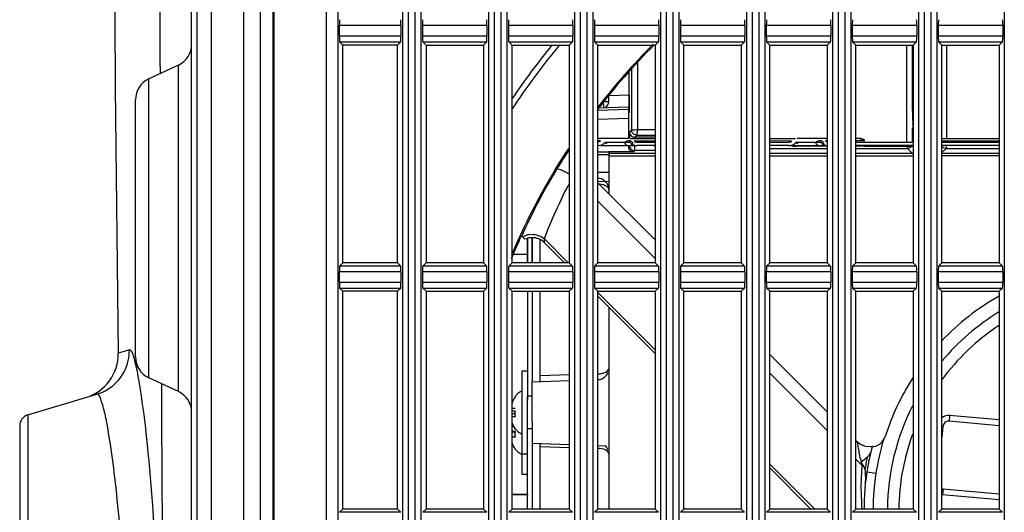
# Model space of a CAD drawing. Units: millimetres. Extents: x 284 to 3038, y 305 to 1884.
# Drawn here: x 295 to 381, y 1062 to 1105 of the extents above; entities that cross this region are included whole.
import ezdxf

# ---------------------------------------------------------------- set-up
doc = ezdxf.new("R2010")
doc.units = ezdxf.units.MM
doc.header["$LTSCALE"] = 165
doc.layers.add('00_COMPONENTS', color=7, linetype='Continuous')
doc.layers.add('0_COMPONENTS', color=7, linetype='Continuous')

msp = doc.modelspace()

# ---------------------------------------------------------------- linework, layer by layer
at = {"layer": '00_COMPONENTS', "color": 7, "linetype": 'Continuous'}
for p, q in [((316.351, 677.52), (316.351, 1186.52)), ((310.351, 702.508), (310.351, 1183.359)), ((310.847, 692.557), (310.847, 1178.99)), ((312.074, 680.293), (312.074, 1156.485)), ((314.902, 677.596), (314.902, 1156.485))]:
    msp.add_line(p, q, dxfattribs=at)
at = {"layer": '00_COMPONENTS', "linetype": 'Continuous'}
for p, q in [((317.435, 1155.593), (317.435, 708.447)), ((317.508, 1155.52), (317.508, 708.52)), ((322.13, 708.52), (322.13, 1155.52)), ((323.129, 708.47), (323.129, 1155.57)), ((328.748, 1155.545), (328.748, 708.495)), ((329.247, 1155.52), (329.247, 708.52)), ((329.855, 708.52), (329.855, 1155.52)), ((330.354, 1155.545), (330.354, 708.495)), ((336.248, 1155.545), (336.248, 708.495)), ((336.747, 1155.52), (336.747, 708.52)), ((337.355, 708.52), (337.355, 1155.52)), ((337.854, 1155.545), (337.854, 708.495)), ((343.748, 1155.545), (343.748, 708.495)), ((344.247, 1155.52), (344.247, 708.52)), ((344.855, 708.52), (344.855, 1155.52)), ((345.354, 1155.545), (345.354, 708.495)), ((351.248, 1155.545), (351.248, 708.495)), ((351.747, 1155.52), (351.747, 708.52)), ((352.355, 708.52), (352.355, 1155.52)), ((352.854, 1155.545), (352.854, 708.495)), ((358.748, 1155.545), (358.748, 708.495)), ((359.247, 1155.52), (359.247, 708.52)), ((359.855, 708.52), (359.855, 1155.52)), ((360.354, 1155.545), (360.354, 708.495)), ((366.248, 1155.545), (366.248, 708.495)), ((366.747, 1155.52), (366.747, 708.52)), ((367.355, 708.52), (367.355, 1155.52)), ((367.854, 1155.545), (367.854, 708.495)), ((373.748, 1155.545), (373.748, 708.495)), ((374.247, 1155.52), (374.247, 708.52)), ((374.855, 708.52), (374.855, 1155.52)), ((375.354, 1155.545), (375.354, 708.495)), ((381.248, 1155.545), (381.248, 708.495)), ((323.236, 1104.231), (323.236, 1103.309)), ((328.615, 1104.231), (323.236, 1104.231)), ((328.615, 1104.231), (328.615, 1103.309)), ((330.486, 1104.231), (330.486, 1103.309)), ((336.115, 1104.231), (330.486, 1104.231)), ((336.115, 1104.231), (336.115, 1103.309)), ((337.986, 1104.231), (337.986, 1103.309)), ((343.615, 1104.231), (337.986, 1104.231)), ((343.615, 1104.231), (343.615, 1103.309)), ((345.486, 1104.231), (345.486, 1103.309)), ((351.115, 1104.231), (345.486, 1104.231)), ((351.115, 1104.231), (351.115, 1103.309)), ((352.986, 1104.231), (352.986, 1103.309)), ((358.615, 1104.231), (352.986, 1104.231)), ((358.615, 1104.231), (358.615, 1103.309)), ((360.486, 1104.231), (360.486, 1103.309)), ((366.115, 1104.231), (360.486, 1104.231)), ((366.115, 1104.231), (366.115, 1103.309)), ((367.986, 1104.231), (367.986, 1103.309)), ((373.615, 1104.231), (367.986, 1104.231)), ((373.615, 1104.231), (373.615, 1103.309)), ((375.486, 1104.231), (375.486, 1103.309)), ((381.115, 1104.231), (375.486, 1104.231)), ((381.115, 1104.231), (381.115, 1103.309)), ((323.236, 1103.309), (328.615, 1103.309)), ((330.486, 1103.309), (336.115, 1103.309)), ((337.986, 1103.309), (343.615, 1103.309)), ((345.486, 1103.309), (351.115, 1103.309)), ((352.986, 1103.309), (358.615, 1103.309)), ((360.486, 1103.309), (366.115, 1103.309)), ((367.986, 1103.309), (373.615, 1103.309)), ((375.486, 1103.309), (381.115, 1103.309)), ((323.551, 1102.52), (323.261, 1102.81)), ((323.261, 1102.81), (328.591, 1102.81)), ((323.551, 1083.52), (323.551, 1102.52)), ((328.301, 1102.52), (323.551, 1102.52)), ((328.301, 1102.52), (328.591, 1102.81)), ((328.301, 1083.52), (328.301, 1102.52)), ((330.801, 1102.52), (330.511, 1102.81)), ((330.511, 1102.81), (336.091, 1102.81)), ((330.801, 1102.52), (330.801, 1083.52)), ((330.801, 1102.52), (335.801, 1102.52)), ((335.801, 1102.52), (336.091, 1102.81)), ((335.801, 1102.52), (335.801, 1083.52)), ((338.301, 1102.52), (338.011, 1102.81)), ((338.011, 1102.81), (343.591, 1102.81)), ((338.301, 1083.52), (338.301, 1102.52)), ((338.301, 1102.52), (343.301, 1102.52)), ((343.301, 1102.52), (343.591, 1102.81)), ((343.301, 1102.52), (343.301, 1083.52)), ((345.801, 1102.52), (345.511, 1102.81)), ((345.511, 1102.81), (351.091, 1102.81)), ((345.801, 1083.52), (345.801, 1102.52)), ((345.801, 1102.52), (350.801, 1102.52)), ((350.801, 1102.52), (351.091, 1102.81)), ((350.801, 1102.52), (350.801, 1083.52)), ((353.301, 1102.52), (353.011, 1102.81)), ((353.011, 1102.81), (358.591, 1102.81)), ((353.301, 1083.52), (353.301, 1102.52)), ((353.301, 1102.52), (358.301, 1102.52)), ((358.301, 1102.52), (358.591, 1102.81)), ((358.301, 1102.52), (358.301, 1083.52)), ((360.801, 1102.52), (360.511, 1102.81)), ((360.511, 1102.81), (366.091, 1102.81)), ((360.801, 1083.52), (360.801, 1102.52)), ((360.801, 1102.52), (365.801, 1102.52)), ((365.801, 1102.52), (366.091, 1102.81)), ((365.801, 1102.52), (365.801, 1083.52)), ((368.301, 1102.52), (368.011, 1102.81)), ((368.011, 1102.81), (373.591, 1102.81)), ((368.301, 1083.52), (368.301, 1102.52)), ((368.301, 1102.52), (373.301, 1102.52)), ((372.745, 1094.052), (372.745, 1102.52)), ((373.247, 1097.062), (373.247, 1102.52)), ((373.301, 1102.52), (373.591, 1102.81)), ((373.301, 1102.52), (373.301, 1083.52)), ((375.801, 1102.52), (375.511, 1102.81)), ((375.511, 1102.81), (381.091, 1102.81)), ((375.801, 1083.52), (375.801, 1102.52)), ((375.801, 1102.52), (380.801, 1102.52)), ((376.215, 1102.52), (376.215, 1094.327)), ((380.801, 1102.52), (381.091, 1102.81)), ((380.801, 1102.52), (380.801, 1083.52)), ((309.196, 1100.767), (306.606, 1099.559)), ((309.196, 1072.274), (309.196, 1100.767)), ((348.736, 1100.448), (348.736, 1095.103)), ((349.236, 1100.931), (349.236, 1095.153)), ((306.606, 1089.9), (306.606, 1099.559)), ((348.519, 1098.139), (348.519, 1100.201)), ((348.519, 1098.139), (346.751, 1098.078)), ((346.751, 1097.56), (346.751, 1098.078)), ((348.519, 1098.139), (348.519, 1096.599)), ((305.451, 1075.294), (305.451, 1097.746)), ((345.801, 1097.044), (348.461, 1097.137)), ((346.751, 1097.56), (346.268, 1097.56)), ((348.51, 1097.139), (348.51, 1097.139)), ((373.247, 1096.743), (373.247, 1097.062)), ((373.301, 1097.062), (373.247, 1097.062)), ((348.452, 1096.883), (345.801, 1096.791)), ((345.801, 1096.045), (348.452, 1096.137)), ((348.452, 1096.884), (348.452, 1096.137)), ((348.46, 1096.882), (348.452, 1096.883)), ((348.452, 1096.137), (348.452, 1094.352)), ((348.519, 1096.87), (348.506, 1096.873)), ((373.301, 1096.743), (373.247, 1096.743)), ((373.245, 1094.125), (373.245, 1095.246)), ((373.261, 1095.562), (373.301, 1095.562)), ((373.301, 1095.256), (373.261, 1095.246)), ((346.514, 1094.352), (345.801, 1094.351)), ((348.494, 1094.352), (346.514, 1094.352)), ((348.548, 1094.469), (348.547, 1094.349)), ((348.736, 1095.103), (348.554, 1094.921)), ((350.801, 1094.34), (348.651, 1094.336)), ((349.186, 1094.653), (349.004, 1094.471)), ((350.801, 1094.471), (349.004, 1094.471)), ((349.186, 1094.653), (350.801, 1094.653)), ((349.236, 1095.153), (350.801, 1095.153)), ((363.019, 1094.336), (360.801, 1094.341)), ((365.28, 1094.352), (363.176, 1094.352)), ((365.801, 1094.351), (365.28, 1094.352)), ((368.735, 1094.345), (368.301, 1094.346)), ((380.801, 1094.34), (375.801, 1094.33)), ((346.024, 1094.152), (345.801, 1094.152)), ((346.025, 1093.745), (349.228, 1093.752)), ((346.391, 1094.052), (348.494, 1094.052)), ((348.616, 1094.002), (348.494, 1094.002)), ((350.801, 1094.141), (348.962, 1094.138)), ((349.228, 1094.052), (348.984, 1094.051)), ((348.997, 1093.677), (348.997, 1093.303)), ((349.228, 1094.052), (350.801, 1094.052)), ((350.801, 1093.752), (349.228, 1093.752)), ((350.801, 1093.681), (350.688, 1093.681)), ((362.687, 1094.138), (360.801, 1094.142)), ((360.801, 1094.052), (362.442, 1094.052)), ((362.442, 1093.752), (360.801, 1093.752)), ((360.801, 1093.492), (365.801, 1093.492)), ((362.686, 1094.051), (362.442, 1094.052)), ((362.442, 1093.752), (365.645, 1093.745)), ((363.061, 1093.697), (362.737, 1093.697)), ((362.834, 1093.69), (363.061, 1093.69)), ((363.176, 1094.002), (363.054, 1094.002)), ((365.801, 1093.691), (363.061, 1093.697)), ((363.176, 1094.052), (365.279, 1094.052)), ((365.801, 1094.152), (365.646, 1094.152)), ((368.921, 1094.145), (368.301, 1094.147)), ((368.301, 1094.052), (373.301, 1094.052)), ((373.301, 1093.752), (368.301, 1093.752)), ((369.044, 1093.685), (368.301, 1093.686)), ((368.301, 1093.492), (372.795, 1093.492)), ((369.002, 1094.145), (368.909, 1094.145)), ((369.158, 1093.684), (369.044, 1093.685)), ((373.301, 1093.671), (369.044, 1093.671)), ((372.795, 1093.492), (372.777, 1093.67)), ((372.795, 1093.492), (373.225, 1093.062)), ((380.801, 1094.141), (375.801, 1094.131)), ((375.801, 1094.052), (380.801, 1094.052)), ((380.801, 1093.752), (375.801, 1093.752)), ((375.801, 1093.128), (376.165, 1093.492)), ((376.166, 1093.5), (376.165, 1093.492)), ((376.165, 1093.492), (380.801, 1093.492)), ((376.168, 1093.521), (376.166, 1093.5)), ((346.751, 1092.922), (345.801, 1092.922)), ((348.893, 1093.2), (346.751, 1093.2)), ((346.751, 1093.157), (346.751, 1089.55)), ((350.801, 1093.062), (346.751, 1093.062)), ((346.751, 1092.843), (350.801, 1092.843)), ((348.997, 1093.303), (348.893, 1093.2)), ((350.801, 1093.303), (348.997, 1093.303)), ((365.801, 1093.062), (360.801, 1093.062)), ((360.801, 1092.843), (365.801, 1092.843)), ((373.225, 1093.062), (368.301, 1093.062)), ((368.301, 1092.843), (373.301, 1092.843)), ((380.801, 1093.062), (375.801, 1093.062)), ((380.801, 1092.843), (375.801, 1092.843)), ((346.751, 1091.386), (345.786, 1091.386)), ((345.801, 1090.642), (346.751, 1090.609)), ((345.801, 1090.5), (350.801, 1085.5)), ((306.606, 1073.482), (306.606, 1089.9)), ((350.801, 1083.882), (345.801, 1088.882)), ((339.115, 1085.872), (339.427, 1085.56)), ((339.651, 1085.627), (339.651, 1083.52)), ((340.051, 1085.689), (340.051, 1083.52)), ((340.751, 1083.52), (340.751, 1085.544)), ((340.751, 1083.52), (340.751, 1085.543)), ((343.208, 1083.52), (341.128, 1085.6)), ((341.134, 1085.267), (342.881, 1083.52)), ((338.301, 1084.257), (339.651, 1084.257)), ((323.551, 1083.52), (323.261, 1083.23)), ((328.591, 1083.23), (323.261, 1083.23)), ((328.301, 1083.52), (323.551, 1083.52)), ((328.301, 1083.52), (328.591, 1083.23)), ((330.801, 1083.52), (330.511, 1083.23)), ((336.091, 1083.23), (330.511, 1083.23)), ((335.801, 1083.52), (330.801, 1083.52)), ((335.801, 1083.52), (336.091, 1083.23)), ((338.301, 1083.52), (338.011, 1083.23)), ((343.591, 1083.23), (338.011, 1083.23)), ((338.301, 1083.546), (339.651, 1083.546)), ((343.301, 1083.52), (338.301, 1083.52)), ((343.301, 1083.52), (343.591, 1083.23)), ((345.801, 1083.52), (345.511, 1083.23)), ((351.091, 1083.23), (345.511, 1083.23)), ((350.801, 1083.52), (345.801, 1083.52)), ((350.801, 1083.52), (351.091, 1083.23)), ((353.301, 1083.52), (353.011, 1083.23)), ((358.591, 1083.23), (353.011, 1083.23)), ((358.301, 1083.52), (353.301, 1083.52)), ((358.301, 1083.52), (358.591, 1083.23)), ((360.801, 1083.52), (360.511, 1083.23)), ((366.091, 1083.23), (360.511, 1083.23)), ((365.801, 1083.52), (360.801, 1083.52)), ((365.801, 1083.52), (366.091, 1083.23)), ((368.301, 1083.52), (368.011, 1083.23)), ((373.591, 1083.23), (368.011, 1083.23)), ((373.301, 1083.52), (368.301, 1083.52)), ((373.301, 1083.52), (373.591, 1083.23)), ((375.801, 1083.52), (375.511, 1083.23)), ((381.091, 1083.23), (375.511, 1083.23)), ((380.801, 1083.52), (375.801, 1083.52)), ((380.801, 1083.52), (381.091, 1083.23)), ((323.236, 1082.731), (323.236, 1081.809)), ((328.615, 1082.731), (323.236, 1082.731)), ((328.615, 1082.731), (328.615, 1081.809)), ((330.486, 1082.731), (330.486, 1081.809)), ((336.115, 1082.731), (330.486, 1082.731)), ((336.115, 1082.731), (336.115, 1081.809)), ((337.986, 1082.731), (337.986, 1081.809)), ((343.615, 1082.731), (337.986, 1082.731)), ((343.615, 1082.731), (343.615, 1081.809)), ((345.486, 1082.731), (345.486, 1081.809)), ((351.115, 1082.731), (345.486, 1082.731)), ((351.115, 1082.731), (351.115, 1081.809)), ((352.986, 1082.731), (352.986, 1081.809)), ((358.615, 1082.731), (352.986, 1082.731)), ((358.615, 1082.731), (358.615, 1081.809)), ((360.486, 1082.731), (360.486, 1081.809)), ((366.115, 1082.731), (360.486, 1082.731)), ((366.115, 1082.731), (366.115, 1081.809)), ((367.986, 1082.731), (367.986, 1081.809)), ((373.615, 1082.731), (367.986, 1082.731)), ((373.615, 1082.731), (373.615, 1081.809)), ((375.486, 1082.731), (375.486, 1081.809)), ((381.115, 1082.731), (375.486, 1082.731)), ((381.115, 1082.731), (381.115, 1081.809)), ((323.236, 1081.809), (328.615, 1081.809)), ((330.486, 1081.809), (336.115, 1081.809)), ((337.986, 1081.809), (343.615, 1081.809)), ((345.486, 1081.809), (351.115, 1081.809)), ((352.986, 1081.809), (358.615, 1081.809)), ((360.486, 1081.809), (366.115, 1081.809)), ((367.986, 1081.809), (373.615, 1081.809)), ((375.486, 1081.809), (381.115, 1081.809)), ((323.551, 1081.02), (323.261, 1081.31)), ((323.261, 1081.31), (328.591, 1081.31)), ((323.551, 1062.02), (323.551, 1081.02)), ((328.301, 1081.02), (323.551, 1081.02)), ((328.301, 1081.02), (328.591, 1081.31)), ((328.301, 1062.02), (328.301, 1081.02)), ((330.801, 1081.02), (330.511, 1081.31)), ((330.511, 1081.31), (336.091, 1081.31)), ((330.801, 1081.02), (330.801, 1062.02)), ((330.801, 1081.02), (335.801, 1081.02)), ((335.801, 1081.02), (336.091, 1081.31)), ((335.801, 1081.02), (335.801, 1062.02)), ((338.301, 1081.02), (338.011, 1081.31)), ((338.011, 1081.31), (343.591, 1081.31)), ((338.301, 1062.02), (338.301, 1081.02)), ((338.301, 1081.02), (343.301, 1081.02)), ((339.651, 1081.02), (339.651, 1074.063)), ((340.051, 1081.02), (340.051, 1073.113)), ((340.75, 1073.137), (340.75, 1081.02)), ((340.751, 1073.137), (340.751, 1081.02)), ((343.301, 1081.02), (343.591, 1081.31)), ((343.301, 1081.02), (343.301, 1062.02)), ((345.801, 1081.02), (345.511, 1081.31)), ((345.511, 1081.31), (351.091, 1081.31)), ((345.801, 1062.02), (345.801, 1081.02)), ((345.801, 1081.02), (350.801, 1081.02)), ((350.801, 1075.927), (345.801, 1080.927)), ((345.801, 1080.6), (350.801, 1075.6)), ((350.801, 1081.02), (351.091, 1081.31)), ((350.801, 1081.02), (350.801, 1062.02)), ((353.301, 1081.02), (353.011, 1081.31)), ((353.011, 1081.31), (358.591, 1081.31)), ((353.301, 1062.02), (353.301, 1081.02)), ((353.301, 1081.02), (358.301, 1081.02)), ((358.301, 1081.02), (358.591, 1081.31)), ((358.301, 1081.02), (358.301, 1062.02)), ((360.801, 1081.02), (360.511, 1081.31)), ((360.511, 1081.31), (366.091, 1081.31)), ((360.801, 1062.02), (360.801, 1081.02)), ((360.801, 1081.02), (365.801, 1081.02)), ((365.801, 1081.02), (366.091, 1081.31)), ((365.801, 1081.02), (365.801, 1062.02)), ((368.301, 1081.02), (368.011, 1081.31)), ((368.011, 1081.31), (373.591, 1081.31)), ((368.301, 1062.02), (368.301, 1081.02)), ((368.301, 1081.02), (373.301, 1081.02)), ((373.301, 1081.02), (373.591, 1081.31)), ((373.301, 1081.02), (373.301, 1062.02)), ((375.801, 1081.02), (375.511, 1081.31)), ((375.511, 1081.31), (381.091, 1081.31)), ((375.801, 1062.02), (375.801, 1081.02)), ((375.801, 1081.02), (380.801, 1081.02)), ((380.801, 1081.02), (381.091, 1081.31)), ((380.801, 1081.02), (380.801, 1062.02)), ((346.751, 1079.65), (346.751, 1062.02)), ((304.76, 1075.869), (303.952, 1075.626)), ((304.919, 1075.917), (304.76, 1075.869)), ((360.801, 1075.5), (365.801, 1070.5)), ((343.301, 1073.726), (340.751, 1073.637)), ((365.801, 1068.882), (360.801, 1073.882)), ((309.196, 1072.274), (306.606, 1073.482)), ((340.051, 1073.113), (343.301, 1073.226)), ((340.051, 1069.587), (340.051, 1073.113)), ((296.064, 1070.234), (302.072, 1072.032)), ((339.151, 1072.313), (339.151, 1065.036)), ((339.651, 1062.02), (339.651, 1071.863)), ((296.064, 1070.234), (296.064, 978.629)), ((338.558, 1070.237), (338.56, 1070.19)), ((340.051, 1069.587), (340.051, 1062.02)), ((376.47, 1070.173), (376.427, 1069.675)), ((380.801, 1069.293), (376.427, 1069.675)), ((380.801, 1069.795), (376.47, 1070.173)), ((295.351, 1069.276), (295.351, 978.629)), ((340.051, 1069.013), (339.651, 1069.013)), ((375.885, 1069.221), (375.801, 1069.228)), ((375.885, 1069.221), (375.801, 1068.257)), ((338.558, 1068.46), (338.56, 1068.413)), ((340.051, 1067.763), (343.301, 1067.65)), ((340.751, 1062.02), (340.75, 1067.735)), ((340.75, 1067.735), (343.301, 1067.646)), ((340.751, 1067.743), (340.751, 1067.759)), ((340.751, 1062.02), (340.751, 1067.743)), ((368.301, 1068), (368.416, 1067.884)), ((340.751, 1067.489), (343.301, 1067.4)), ((345.801, 1067.562), (346.424, 1067.541)), ((369.835, 1067.48), (369.79, 1067.478)), ((339.651, 1066.813), (339.151, 1066.813)), ((368.831, 1065.852), (368.301, 1066.382)), ((364.708, 1062.02), (360.801, 1065.927)), ((360.801, 1065.6), (364.381, 1062.02)), ((368.831, 1065.852), (368.921, 1065.835)), ((370.046, 1065.122), (369.257, 1065.244)), ((339.651, 1065.036), (339.151, 1065.036)), ((375.911, 1063.778), (375.867, 1063.28)), ((375.911, 1063.778), (380.801, 1063.35)), ((338.301, 1063.312), (339.651, 1063.312)), ((339.724, 1063.25), (338.301, 1063.25)), ((375.867, 1063.28), (380.801, 1062.848)), ((323.551, 1062.02), (323.261, 1061.73)), ((328.591, 1061.73), (323.261, 1061.73)), ((328.301, 1062.02), (323.551, 1062.02)), ((328.301, 1062.02), (328.591, 1061.73)), ((330.801, 1062.02), (330.511, 1061.73)), ((336.091, 1061.73), (330.511, 1061.73)), ((335.801, 1062.02), (330.801, 1062.02)), ((335.801, 1062.02), (336.091, 1061.73)), ((338.301, 1062.02), (338.011, 1061.73)), ((343.591, 1061.73), (338.011, 1061.73)), ((343.301, 1062.02), (338.301, 1062.02)), ((343.301, 1062.02), (343.591, 1061.73)), ((345.801, 1062.02), (345.511, 1061.73)), ((351.091, 1061.73), (345.511, 1061.73)), ((350.801, 1062.02), (345.801, 1062.02)), ((350.801, 1062.02), (351.091, 1061.73)), ((353.301, 1062.02), (353.011, 1061.73)), ((358.591, 1061.73), (353.011, 1061.73)), ((358.301, 1062.02), (353.301, 1062.02)), ((358.301, 1062.02), (358.591, 1061.73)), ((360.801, 1062.02), (360.511, 1061.73)), ((366.091, 1061.73), (360.511, 1061.73)), ((365.801, 1062.02), (360.801, 1062.02)), ((365.801, 1062.02), (366.091, 1061.73)), ((368.301, 1062.02), (368.011, 1061.73)), ((373.591, 1061.73), (368.011, 1061.73)), ((373.301, 1062.02), (368.301, 1062.02)), ((373.301, 1062.02), (373.591, 1061.73)), ((375.801, 1062.02), (375.511, 1061.73)), ((381.091, 1061.73), (375.511, 1061.73)), ((380.801, 1062.02), (375.801, 1062.02)), ((380.801, 1062.02), (381.091, 1061.73))]:
    msp.add_line(p, q, dxfattribs=at)
for points in [[(303.476, 1141.21), (303.685, 1098.793), (303.952, 1075.626)], [(368.735, 1094.345), (368.756, 1094.344), (368.778, 1094.342), (368.799, 1094.339)], [(346.391, 1094.002), (346.423, 1094.028), (346.466, 1094.046), (346.514, 1094.052)], [(338.556, 1070.316), (338.556, 1070.289), (338.557, 1070.263), (338.558, 1070.237)], [(338.556, 1068.539), (338.556, 1068.512), (338.557, 1068.486), (338.558, 1068.46)], [(369.788, 1067.477), (369.641, 1067.454), (369.124, 1067.487), (368.65, 1067.693), (368.416, 1067.884)]]:
    msp.add_lwpolyline(points, dxfattribs=at)
for centre, radius, start, end in [((19003.596, 1166.323), 18696.119, 180.0805496, 180.2031917), ((308.351, 1102.579), 2, 295, 0), ((391.451, 1061.82), 64.2, 140.63995, 145.93739), ((391.451, 1061.82), 63.7, 140.27683, 146.60525), ((391.451, 1061.82), 57.6, 135.01754, 142.60029), ((391.451, 1061.82), 57.7, 135.0413, 142.40577), ((307.451, 1097.746), 2, 115, 180), ((333.558, 1097.11), 12.718, 0.96695, 2.02731), ((346.251, 1097.56), 0.5, 294.13404, 0.00001), ((391.451, 1061.82), 57.7, 146.71391, 157.1951), ((348.908, 1093.653), 0.457, 202.81721, 207.80276), ((348.992, 1093.749), 0.444, 209.8985, 218.75239), ((348.997, 1093.753), 0.45, 218.74254, 226.27769), ((434.948, 1087.671), 59.07, 174.1709, 174.31688), ((381.539, 1067.934), 45.948, 146.31772, 148.89101), ((348.996, 1093.752), 0.449, 226.27224, 233.24168), ((348.993, 1093.747), 0.443, 233.23785, 240.10754), ((348.997, 1093.757), 0.454, 240.17918, 252.57391), ((348.899, 1093.64), 0.44, 264.48213, 269.22795), ((348.999, 1093.763), 0.46, 252.52732, 260.55025), ((348.997, 1093.746), 0.444, 260.52005, 269.94404), ((387.92, 1066.823), 50.478, 152.1439, 152.34783), ((345.751, 1089.887), 1, 359.99997, 88), ((391.451, 1061.82), 57.6, 155.32468, 157.51366), ((340.074, 1084.206), 1.5, 45.02369, 52.73557), ((391.451, 1061.82), 21.6, 119.59064, 136.47809), ((391.451, 1061.82), 20.408, 121.52665, 140.08729), ((391.451, 1061.82), 19.408, 123.33672, 143.89499), ((299.953, 1075.573), 4, 286.66776, 0.75836), ((300.902, 1075.862), 4.017, 347.36357, 0.77883), ((300.925, 1075.857), 3.993, 286.68368, 347.36124), ((307.451, 1075.294), 2, 180, 245), ((345.751, 1074.313), 1, 272, 338.78247), ((19340.027, 1168.514), 19032.556, 180.2876403, 180.4050859), ((391.451, 1061.82), 21.6, 147.39515, 162.21923), ((308.351, 1070.461), 2, 0, 65), ((338.814, 980.484), 90.082, 90.1526, 90.32684), ((391.451, 1061.82), 20.408, 153.16642, 179.43028), ((296.351, 1069.276), 1, 106.66776, 180), ((338.726, 1000.932), 69.133, 90.1262, 90.35324), ((376.383, 1069.177), 1, 84.99979, 126.03062), ((376.383, 1069.177), 0.5, 84.99979, 174.99985), ((338.814, 978.707), 90.082, 90.1526, 90.32684), ((339.593, 1068.596), 1.036, 173.5224, 175.69425), ((340.271, 1068.519), 1.718, 172.26039, 173.52788), ((343.321, 1068.105), 4.796, 171.80463, 172.26015), ((339.745, 1069.869), 1.434, 227.41632, 234.41981), ((339.744, 1069.868), 1.433, 234.45483, 240.05464), ((339.776, 1069.925), 1.498, 240.07335, 245.34847), ((338.726, 999.155), 69.133, 90.1262, 90.35324), ((391.43, 1061.827), 21.636, 163.26356, 171.23913), ((369.422, 1068.896), 1.538, 326.94193, 341.82336), ((391.451, 1061.82), 19.408, 159.73372, 179.40908), ((339.745, 1068.092), 1.434, 227.41632, 234.41981), ((345.752, 1065.341), 1.973, 85.09802, 89.00423), ((345.751, 1066.813), 1, 21.21751, 47.28456), ((391.451, 1061.82), 22.458, 165.99069, 176.43088), ((384.572, 1070.239), 16.341, 194.56585, 195.57493), ((391.451, 1061.82), 22.658, 167.95194, 170.86501), ((391.452, 1061.82), 21.658, 171.23068, 179.47002), ((375.955, 1064.276), 0.5, 251.78517, 264.99994), ((375.955, 1064.276), 1, 260.96564, 264.99994)]:
    msp.add_arc(centre, radius, start, end, dxfattribs=at)
for centre, major_axis, ratio, start_param, end_param in [((323.263, 1104.231), (0, 0.5), 0.052408, 0.05236, 1.570796), ((328.589, 1104.231), (0, 0.5), 0.052408, 4.712389, 6.230825), ((330.513, 1104.231), (0, 0.5), 0.052408, 0.05236, 1.570796), ((336.089, 1104.231), (0, 0.5), 0.052408, 4.712389, 6.230825), ((338.013, 1104.231), (0, 0.5), 0.052408, 0.05236, 1.570796), ((343.589, 1104.231), (0, 0.5), 0.052408, 4.712389, 6.230825), ((345.513, 1104.231), (0, 0.5), 0.052408, 0.05236, 1.570796), ((351.089, 1104.231), (0, 0.5), 0.052408, 4.712389, 6.230825), ((353.013, 1104.231), (0, 0.5), 0.052408, 0.05236, 1.570796), ((358.589, 1104.231), (0, 0.5), 0.052408, 4.712389, 6.230825), ((360.513, 1104.231), (0, 0.5), 0.052408, 0.05236, 1.570796), ((366.089, 1104.231), (0, 0.5), 0.052408, 4.712389, 6.230825), ((368.013, 1104.231), (0, 0.5), 0.052408, 0.05236, 1.570796), ((373.589, 1104.231), (0, 0.5), 0.052408, 4.712389, 6.230825), ((375.513, 1104.231), (0, 0.5), 0.052408, 0.05236, 1.570796), ((381.089, 1104.231), (0, 0.5), 0.052408, 4.712389, 6.230825), ((323.263, 1103.309), (0, 0.5), 0.052408, 1.570796, 3.089233), ((328.589, 1103.309), (0, 0.5), 0.052408, 3.193953, 4.712389), ((330.513, 1103.309), (0, 0.5), 0.052408, 1.570796, 3.089233), ((336.089, 1103.309), (0, 0.5), 0.052408, 3.193953, 4.712389), ((338.013, 1103.309), (0, 0.5), 0.052408, 1.570796, 3.089233), ((343.589, 1103.309), (0, 0.5), 0.052408, 3.193953, 4.712389), ((345.513, 1103.309), (0, 0.5), 0.052408, 1.570796, 3.089233), ((351.089, 1103.309), (0, 0.5), 0.052408, 3.193953, 4.712389), ((353.013, 1103.309), (0, 0.5), 0.052408, 1.570796, 3.089233), ((358.589, 1103.309), (0, 0.5), 0.052408, 3.193953, 4.712389), ((360.513, 1103.309), (0, 0.5), 0.052408, 1.570796, 3.089233), ((366.089, 1103.309), (0, 0.5), 0.052408, 3.193953, 4.712389), ((368.013, 1103.309), (0, 0.5), 0.052408, 1.570796, 3.089233), ((373.589, 1103.309), (0, 0.5), 0.052408, 3.193953, 4.712389), ((375.513, 1103.309), (0, 0.5), 0.052408, 1.570796, 3.089233), ((381.089, 1103.309), (0, 0.5), 0.052408, 3.193953, 4.712389), ((345.779, 1094.252), (0.707, 0), 0.707105, 4.712389, 5.759587), ((346.514, 1093.952), (0.0354, 0), 0.707105, 1.570796326220414, 7.8539816334), ((348.494, 1093.952), (-0.331, 0.014), 0.707105, 0.523599, 6.806784), ((348.494, 1093.952), (0.141, 0), 0.707105, 0.523599, 1.570796), ((349.228, 1094.252), (0.707, 0), 0.707105, 3.665191, 4.712389), ((349.228, 1094.252), (0.283, 0), 0.707105, 3.665191, 4.712389), ((362.442, 1094.252), (0.283, 0), 0.707105, 4.712389, 5.759587), ((362.442, 1094.252), (0.707, 0), 0.707105, 4.712389, 5.759587), ((363.176, 1093.952), (0.141, 0), 0.707105, 1.570796, 2.617994), ((363.176, 1093.952), (0.0354, 0), 0.707105, 1.570796326920413, 7.853981634099999), ((365.156, 1093.952), (-0.331, 0.014), 0.707105, 0.523599, 6.806784), ((365.156, 1093.952), (0.141, 0), 0.707105, 0.523599, 1.570796), ((365.891, 1094.252), (0.707, 0), 0.707105, 3.665191, 4.58372), ((365.891, 1094.252), (0.283, 0), 0.707105, 3.665191, 4.386969), ((373.225, 1093.512), (0.318, -0.318), 0.999924, 5.497825, 5.672059), ((323.263, 1082.731), (0, 0.5), 0.052408, 0.05236, 1.570796), ((328.589, 1082.731), (0, 0.5), 0.052408, 4.712389, 6.230825), ((330.513, 1082.731), (0, 0.5), 0.052408, 0.05236, 1.570796), ((336.089, 1082.731), (0, 0.5), 0.052408, 4.712389, 6.230825), ((338.013, 1082.731), (0, 0.5), 0.052408, 0.05236, 1.570796), ((343.589, 1082.731), (0, 0.5), 0.052408, 4.712389, 6.230825), ((345.513, 1082.731), (0, 0.5), 0.052408, 0.05236, 1.570796), ((351.089, 1082.731), (0, 0.5), 0.052408, 4.712389, 6.230825), ((353.013, 1082.731), (0, 0.5), 0.052408, 0.05236, 1.570796), ((358.589, 1082.731), (0, 0.5), 0.052408, 4.712389, 6.230825), ((360.513, 1082.731), (0, 0.5), 0.052408, 0.05236, 1.570796), ((366.089, 1082.731), (0, 0.5), 0.052408, 4.712389, 6.230825), ((368.013, 1082.731), (0, 0.5), 0.052408, 0.05236, 1.570796), ((373.589, 1082.731), (0, 0.5), 0.052408, 4.712389, 6.230825), ((375.513, 1082.731), (0, 0.5), 0.052408, 0.05236, 1.570796), ((381.089, 1082.731), (0, 0.5), 0.052408, 4.712389, 6.230825), ((323.263, 1081.809), (0, 0.5), 0.052408, 1.570796, 3.089233), ((328.589, 1081.809), (0, 0.5), 0.052408, 3.193953, 4.712389), ((330.513, 1081.809), (0, 0.5), 0.052408, 1.570796, 3.089233), ((336.089, 1081.809), (0, 0.5), 0.052408, 3.193953, 4.712389), ((338.013, 1081.809), (0, 0.5), 0.052408, 1.570796, 3.089233), ((343.589, 1081.809), (0, 0.5), 0.052408, 3.193953, 4.712389), ((345.513, 1081.809), (0, 0.5), 0.052408, 1.570796, 3.089233), ((351.089, 1081.809), (0, 0.5), 0.052408, 3.193953, 4.712389), ((353.013, 1081.809), (0, 0.5), 0.052408, 1.570796, 3.089233), ((358.589, 1081.809), (0, 0.5), 0.052408, 3.193953, 4.712389), ((360.513, 1081.809), (0, 0.5), 0.052408, 1.570796, 3.089233), ((366.089, 1081.809), (0, 0.5), 0.052408, 3.193953, 4.712389), ((368.013, 1081.809), (0, 0.5), 0.052408, 1.570796, 3.089233), ((373.589, 1081.809), (0, 0.5), 0.052408, 3.193953, 4.712389), ((375.513, 1081.809), (0, 0.5), 0.052408, 1.570796, 3.089233), ((381.089, 1081.809), (0, 0.5), 0.052408, 3.193953, 4.712389)]:
    msp.add_ellipse(centre, major_axis=major_axis, ratio=ratio, start_param=start_param, end_param=end_param, dxfattribs=at)
at = {"layer": '00_COMPONENTS', "color": 7, "linetype": 'Continuous'}
for centre, major_axis, ratio, start_param, end_param in [((348.51, 1098.139), (0, 1.001), 0.008722, 3.141897, 4.712694), ((348.461, 1096.136), (0, 1.001), 0.008724, 0.000305, 0.715984), ((373.261, 1097.062), (0, 1.5), 0.008727, 1.570796, 3.141592), ((348.461, 1096.136), (-0.00038, 0.00304), 0.008724, 1.064522, 7.347707), ((345.751, 1093.157), (1, 0), 0.008727, 0, 1.53589)]:
    msp.add_ellipse(centre, major_axis=major_axis, ratio=ratio, start_param=start_param, end_param=end_param, dxfattribs=at)
at = {"layer": '00_COMPONENTS', "color": 6, "linetype": 'Continuous'}
msp.add_ellipse((373.261, 1096.746), major_axis=(0, 1.5), ratio=0.008727, start_param=2.358213, end_param=3.14362, dxfattribs=at)
at = {"layer": '00_COMPONENTS', "linetype": 'Continuous'}
for points, knots in [([(346.275, 1097.325), (346.276, 1097.26), (346.251, 1097.203), (346.292, 1097.061), (346.268, 1097.06)], [0, 0, 0, 0, 0.729511, 1, 1, 1, 1]), ([(348.554, 1094.921), (348.547, 1094.913), (348.56, 1094.865), (348.537, 1094.725), (348.548, 1094.579), (348.548, 1094.469)], [0, 0, 0, 0, 0.071581, 0.272287, 1, 1, 1, 1]), ([(348.736, 1095.103), (348.749, 1095.104), (348.916, 1095.12), (349.083, 1095.134), (349.236, 1095.153)], [0, 0, 0, 0, 0.078651, 1, 1, 1, 1]), ([(349.004, 1094.471), (348.992, 1094.465), (349.014, 1094.396), (348.999, 1094.355), (348.999, 1094.317)], [0, 0, 0, 0, 0.265905, 1, 1, 1, 1]), ([(349.236, 1095.153), (349.228, 1095.09), (349.214, 1094.923), (349.197, 1094.756), (349.186, 1094.653)], [0, 0, 0, 0, 0.380624, 1, 1, 1, 1]), ([(368.799, 1094.339), (368.818, 1094.336), (368.857, 1094.329), (368.895, 1094.318), (368.914, 1094.31)], [0, 0, 0, 0, 0.49371, 1, 1, 1, 1]), ([(345.874, 1094.064), (345.862, 1094.064), (345.837, 1094.068), (345.815, 1094.08), (345.804, 1094.087)], [0, 0, 0, 0, 0.474488, 1, 1, 1, 1]), ([(368.773, 1094.321), (368.762, 1094.321), (368.737, 1094.314), (368.717, 1094.297), (368.707, 1094.286)], [0, 0, 0, 0, 0.435764, 1, 1, 1, 1]), ([(368.863, 1094.258), (368.851, 1094.275), (368.827, 1094.304), (368.79, 1094.321), (368.773, 1094.321)], [0, 0, 0, 0, 0.546903, 1, 1, 1, 1]), ([(368.921, 1094.145), (368.913, 1094.165), (368.896, 1094.204), (368.875, 1094.241), (368.863, 1094.258)], [0, 0, 0, 0, 0.500337, 1, 1, 1, 1]), ([(368.914, 1094.31), (368.933, 1094.303), (368.969, 1094.284), (368.998, 1094.254), (369.008, 1094.237)], [0, 0, 0, 0, 0.511013, 1, 1, 1, 1]), ([(369.08, 1094.145), (369.074, 1094.145), (369.048, 1094.145), (369.022, 1094.145), (369.002, 1094.145)], [0, 0, 0, 0, 0.230447, 1, 1, 1, 1]), ([(369.008, 1094.237), (369.015, 1094.225), (369.026, 1094.196), (369.027, 1094.165), (369.026, 1094.149)], [0, 0, 0, 0, 0.464283, 1, 1, 1, 1]), ([(369.255, 1093.684), (369.247, 1093.687), (369.213, 1093.68), (369.182, 1093.684), (369.158, 1093.684)], [0, 0, 0, 0, 0.254353, 1, 1, 1, 1]), ([(373.295, 1093.685), (373.293, 1093.685), (373.29, 1093.685), (373.286, 1093.685), (373.285, 1093.685)], [0, 0, 0, 0, 0.737711, 1, 1, 1, 1]), ([(342.199, 1091.674), (341.887, 1091.156), (340.784, 1089.261), (339.793, 1087.299), (339.144, 1085.849)], [0, 0, 0, 0, 0.275533, 1, 1, 1, 1]), ([(343.3, 1091.245), (343.165, 1091.32), (342.918, 1091.453), (342.573, 1091.608), (342.364, 1091.682), (342.219, 1091.701), (342.199, 1091.674)], [0, 0, 0, 0, 0.386614, 0.709639, 0.916063, 1, 1, 1, 1]), ([(341.128, 1085.6), (341.391, 1086.329), (342.047, 1087.898), (342.779, 1089.432), (343.208, 1090.25)], [0, 0, 0, 0, 0.456167, 1, 1, 1, 1]), ([(346.722, 1090.006), (346.698, 1090.055), (346.493, 1090.288), (346.167, 1090.358), (345.921, 1090.379)], [0, 0, 0, 0, 0.181935, 1, 1, 1, 1]), ([(341.128, 1085.6), (340.854, 1085.799), (340.216, 1086.056), (339.499, 1085.937), (339.238, 1085.749)], [0, 0, 0, 0, 0.512805, 1, 1, 1, 1]), ([(341.134, 1085.267), (341.127, 1085.273), (341.135, 1085.312), (341.125, 1085.375), (341.128, 1085.479), (341.128, 1085.557), (341.128, 1085.6)], [0, 0, 0, 0, 0.082841, 0.294454, 0.608704, 1, 1, 1, 1]), ([(305.013, 1075.895), (304.999, 1075.905), (304.969, 1075.922), (304.934, 1075.921), (304.919, 1075.917)], [0, 0, 0, 0, 0.53464, 1, 1, 1, 1]), ([(305.338, 1075.193), (305.311, 1075.281), (305.229, 1075.52), (305.146, 1075.795), (305.013, 1075.895)], [0, 0, 0, 0, 0.358037, 1, 1, 1, 1]), ([(305.589, 1074.144), (305.568, 1074.245), (305.494, 1074.597), (305.41, 1074.947), (305.338, 1075.193)], [0, 0, 0, 0, 0.288378, 1, 1, 1, 1]), ([(305.864, 1072.592), (305.841, 1072.736), (305.757, 1073.255), (305.665, 1073.772), (305.589, 1074.144)], [0, 0, 0, 0, 0.2771, 1, 1, 1, 1]), ([(345.786, 1073.813), (345.902, 1073.815), (346.239, 1073.849), (346.657, 1074.002), (346.736, 1074.226)], [0, 0, 0, 0, 0.329049, 1, 1, 1, 1]), ([(304.9, 1045.02), (304.828, 1048.525), (304.621, 1053.608), (304.148, 1060.036), (303.743, 1064.115), (303.339, 1067.347), (302.89, 1069.933), (302.605, 1071.124), (302.25, 1072.086), (302.072, 1072.032)], [0, 0, 0, 0, 0.385183, 0.558323, 0.709383, 0.832711, 0.923813, 0.979596, 1, 1, 1, 1]), ([(307.734, 1045.091), (307.636, 1050.482), (307.232, 1059.665), (306.454, 1068.838), (305.864, 1072.592)], [0, 0, 0, 0, 0.586568, 1, 1, 1, 1]), ([(338.56, 1070.451), (338.559, 1070.441), (338.558, 1070.42), (338.558, 1070.399), (338.558, 1070.389)], [0, 0, 0, 0, 0.500013, 1, 1, 1, 1]), ([(338.558, 1070.389), (338.558, 1070.377), (338.56, 1070.353), (338.563, 1070.329), (338.565, 1070.317)], [0, 0, 0, 0, 0.498049, 1, 1, 1, 1]), ([(338.56, 1068.674), (338.559, 1068.665), (338.558, 1068.648), (338.558, 1068.631), (338.558, 1068.622)], [0, 0, 0, 0, 0.500068, 1, 1, 1, 1]), ([(338.558, 1068.622), (338.558, 1068.609), (338.559, 1068.581), (338.562, 1068.554), (338.565, 1068.54)], [0, 0, 0, 0, 0.498013, 1, 1, 1, 1]), ([(368.416, 1067.884), (368.42, 1067.881), (368.415, 1067.856), (368.428, 1067.817), (368.432, 1067.746), (368.452, 1067.623), (368.478, 1067.438), (368.52, 1067.197), (368.569, 1066.939), (368.645, 1066.58), (368.71, 1066.31), (368.757, 1066.13)], [0, 0, 0, 0, 0.008843, 0.03438, 0.073686, 0.123878, 0.245905, 0.385282, 0.533824, 0.68725, 1, 1, 1, 1]), ([(369.904, 1067.482), (369.969, 1067.49), (370.294, 1067.585), (370.563, 1067.832), (370.711, 1068.058)], [0, 0, 0, 0, 0.196269, 1, 1, 1, 1]), ([(346.736, 1066.9), (346.717, 1066.952), (346.523, 1067.212), (346.176, 1067.284), (345.92, 1067.306)], [0, 0, 0, 0, 0.177861, 1, 1, 1, 1]), ([(369.614, 1067.064), (369.591, 1066.97), (369.483, 1066.795), (369.377, 1066.614), (369.292, 1066.55)], [0, 0, 0, 0, 0.475246, 1, 1, 1, 1]), ([(369.788, 1067.477), (369.76, 1067.471), (369.725, 1067.438), (369.707, 1067.4), (369.702, 1067.388)], [0, 0, 0, 0, 0.688885, 1, 1, 1, 1]), ([(368.831, 1065.852), (368.801, 1065.528), (368.712, 1064.252), (368.743, 1062.967), (368.827, 1062.017)], [0, 0, 0, 0, 0.25395, 1, 1, 1, 1])]:
    msp.add_open_spline(points, degree=3, knots=knots, dxfattribs=at)
for points in [[(348.554, 1094.921), (348.554, 1094.771), (348.649, 1094.606), (348.779, 1094.531)], [(348.796, 1094.878), (348.758, 1094.945), (348.736, 1095.025), (348.736, 1095.103)], [(348.779, 1094.531), (348.847, 1094.493), (348.927, 1094.471), (349.004, 1094.471)], [(348.961, 1094.713), (348.894, 1094.752), (348.835, 1094.81), (348.796, 1094.878)], [(349.186, 1094.653), (349.108, 1094.653), (349.028, 1094.674), (348.961, 1094.713)], [(346.024, 1094.152), (345.987, 1094.107), (345.932, 1094.064), (345.874, 1094.064)], [(348.451, 1093.657), (348.45, 1093.595), (348.463, 1093.532), (348.487, 1093.476)], [(348.554, 1093.674), (348.563, 1093.623), (348.581, 1093.573), (348.607, 1093.528)], [(373.02, 1093.553), (372.952, 1093.514), (372.872, 1093.492), (372.795, 1093.492)], [(373.148, 1093.663), (373.113, 1093.619), (373.069, 1093.581), (373.02, 1093.553)], [(376.165, 1093.492), (376.026, 1093.492), (375.873, 1093.572), (375.794, 1093.687)], [(348.504, 1093.44), (348.551, 1093.351), (348.633, 1093.275), (348.725, 1093.236)], [(348.725, 1093.236), (348.766, 1093.218), (348.812, 1093.206), (348.857, 1093.202)], [(340.509, 1085.642), (340.163, 1085.747), (339.753, 1085.716), (339.427, 1085.56)], [(340.982, 1085.4), (340.841, 1085.507), (340.678, 1085.59), (340.509, 1085.642)], [(338.574, 1070.566), (338.568, 1070.528), (338.563, 1070.489), (338.56, 1070.451)], [(338.574, 1069.064), (338.452, 1069.234), (338.363, 1069.429), (338.3, 1069.629)], [(338.56, 1070.19), (338.563, 1070.148), (338.567, 1070.107), (338.578, 1070.067)], [(338.775, 1068.813), (338.693, 1068.888), (338.62, 1068.972), (338.556, 1069.063)], [(338.574, 1067.287), (338.452, 1067.457), (338.363, 1067.652), (338.3, 1067.852)], [(338.56, 1068.413), (338.563, 1068.371), (338.567, 1068.33), (338.578, 1068.29)], [(338.775, 1067.036), (338.693, 1067.11), (338.62, 1067.195), (338.556, 1067.286)], [(339.151, 1066.786), (339.067, 1066.825), (338.986, 1066.871), (338.911, 1066.925)], [(369.702, 1067.388), (369.684, 1067.346), (369.672, 1067.301), (369.661, 1067.257)], [(369.835, 1067.48), (369.858, 1067.478), (369.881, 1067.48), (369.904, 1067.482)], [(368.757, 1066.13), (368.932, 1066.274), (369.111, 1066.412), (369.292, 1066.55)], [(368.921, 1065.835), (368.866, 1065.933), (368.811, 1066.031), (368.757, 1066.13)], [(368.921, 1065.835), (368.994, 1065.705), (369.039, 1065.56), (369.08, 1065.417)], [(369.08, 1065.417), (369.106, 1065.33), (369.11, 1065.239), (369.115, 1065.148)], [(369.115, 1065.148), (369.122, 1065.032), (369.125, 1064.915), (369.126, 1064.798)], [(369.126, 1064.798), (369.128, 1064.523), (369.123, 1064.246), (369.096, 1063.972)], [(369.037, 1063.218), (369.012, 1062.819), (369.003, 1062.419), (369.017, 1062.019)]]:
    msp.add_open_spline(points, degree=3, dxfattribs=at)
at = {"layer": '0_COMPONENTS', "linetype": 'Continuous'}
for p, q in [((372.745, 1094.052), (372.745, 1102.52)), ((373.247, 1097.062), (373.247, 1102.52)), ((376.215, 1102.52), (376.215, 1094.327)), ((348.736, 1100.448), (348.736, 1095.103)), ((349.236, 1100.931), (349.236, 1095.153)), ((348.519, 1098.14), (348.519, 1100.201)), ((348.519, 1098.14), (346.751, 1098.078)), ((346.751, 1097.56), (346.751, 1098.078)), ((345.801, 1097.044), (348.461, 1097.137)), ((346.751, 1097.56), (346.268, 1097.56)), ((348.51, 1097.139), (348.51, 1097.139)), ((373.301, 1097.062), (373.247, 1097.062)), ((345.801, 1096.045), (348.452, 1096.137)), ((348.452, 1096.137), (348.452, 1094.352)), ((373.245, 1094.125), (373.245, 1095.246)), ((373.261, 1095.562), (373.301, 1095.562)), ((348.548, 1094.469), (348.547, 1094.349)), ((348.736, 1095.103), (348.554, 1094.921)), ((349.186, 1094.653), (349.004, 1094.471)), ((350.801, 1094.471), (349.004, 1094.471)), ((349.186, 1094.653), (350.801, 1094.653)), ((349.236, 1095.153), (350.801, 1095.153)), ((348.997, 1093.677), (348.997, 1093.303)), ((360.801, 1093.492), (365.801, 1093.492)), ((368.301, 1093.492), (372.795, 1093.492)), ((372.795, 1093.492), (372.777, 1093.67)), ((372.795, 1093.492), (373.225, 1093.062)), ((375.801, 1093.128), (376.165, 1093.492)), ((376.166, 1093.5), (376.165, 1093.492)), ((376.165, 1093.492), (380.801, 1093.492)), ((376.168, 1093.521), (376.166, 1093.5)), ((348.893, 1093.2), (346.751, 1093.2)), ((346.751, 1093.157), (346.751, 1089.55)), ((350.801, 1093.062), (346.751, 1093.062)), ((348.997, 1093.303), (348.893, 1093.2)), ((350.801, 1093.303), (348.997, 1093.303)), ((365.801, 1093.062), (360.801, 1093.062)), ((373.225, 1093.062), (368.301, 1093.062)), ((380.801, 1093.062), (375.801, 1093.062)), ((346.751, 1091.386), (345.786, 1091.386)), ((339.651, 1083.52), (339.651, 1085.627)), ((340.051, 1083.52), (340.051, 1085.689)), ((340.751, 1083.52), (340.751, 1085.543)), ((340.751, 1073.137), (340.751, 1081.02)), ((346.751, 1079.65), (346.751, 1062.02)), ((339.151, 1074.063), (339.151, 1071.507)), ((339.651, 1074.063), (339.151, 1074.063)), ((339.651, 1074.063), (339.651, 1071.507)), ((343.301, 1073.726), (340.751, 1073.637)), ((340.051, 1073.113), (343.301, 1073.227)), ((340.051, 1069.587), (340.051, 1073.113)), ((338.556, 1071.813), (338.574, 1071.813)), ((340.051, 1071.863), (339.651, 1071.863)), ((338.301, 1070.813), (338.574, 1070.813)), ((338.556, 1070.313), (338.301, 1070.313)), ((338.301, 1069.213), (338.48, 1069.213)), ((338.565, 1068.713), (338.301, 1068.713)), ((340.751, 1062.02), (340.751, 1067.743)), ((340.751, 1067.489), (343.301, 1067.4))]:
    msp.add_line(p, q, dxfattribs=at)
for centre, radius, start, end in [((333.559, 1097.11), 12.717, 0.96676, 2.02733), ((346.251, 1097.56), 0.5, 294.13404, 359.99998), ((348.908, 1093.653), 0.457, 202.81719, 207.80951), ((348.992, 1093.749), 0.444, 209.89851, 218.75747), ((348.997, 1093.753), 0.45, 218.74761, 226.28279), ((434.876, 1087.679), 58.998, 174.17084, 174.31695), ((348.996, 1093.752), 0.449, 226.27734, 233.24672), ((348.993, 1093.748), 0.443, 233.24291, 240.10755), ((348.997, 1093.757), 0.454, 240.17919, 252.57573), ((348.899, 1093.64), 0.44, 264.48389, 269.228), ((348.999, 1093.763), 0.46, 252.52913, 260.55207), ((348.997, 1093.746), 0.444, 260.5219, 269.94406), ((345.751, 1089.887), 1, 359.99997, 88), ((345.751, 1074.313), 1, 272, 338.77501), ((339.74, 1071.014), 1.426, 122.75221, 130.66701), ((339.771, 1070.962), 1.487, 114.65603, 122.68461), ((340.637, 1070.514), 2.45, 160.89911, 162.51614), ((339.912, 1070.864), 1.655, 144.62395, 145.00367), ((340.339, 1068.963), 1.783, 177.3024, 180.00047), ((345.752, 1065.341), 1.973, 85.09803, 89.00423), ((345.751, 1066.813), 1, 21.21005, 47.27805)]:
    msp.add_arc(centre, radius, start, end, dxfattribs=at)
at = {"layer": '0_COMPONENTS', "color": 7, "linetype": 'Continuous'}
for centre, major_axis, ratio, start_param, end_param in [((348.51, 1098.139), (0, 1.001), 0.008722, 3.141897, 4.712693), ((348.461, 1096.136), (0, 1.001), 0.008724, 0.000304, 0.716093), ((373.261, 1097.062), (0, 1.5), 0.008727, 1.570797, 3.141593), ((348.461, 1096.136), (-0.00038, 0.00304), 0.008724, 1.064595, 7.34778), ((345.751, 1093.157), (1, 0), 0.008727, 0, 1.53589)]:
    msp.add_ellipse(centre, major_axis=major_axis, ratio=ratio, start_param=start_param, end_param=end_param, dxfattribs=at)
at = {"layer": '0_COMPONENTS', "linetype": 'Continuous'}
msp.add_ellipse((373.225, 1093.512), major_axis=(0.318, -0.318), ratio=0.999924, start_param=5.497825, end_param=5.672059, dxfattribs=at)
for points, knots in [([(346.275, 1097.325), (346.276, 1097.26), (346.251, 1097.203), (346.292, 1097.061), (346.268, 1097.06)], [0, 0, 0, 0, 0.729513, 1, 1, 1, 1]), ([(348.554, 1094.921), (348.547, 1094.914), (348.56, 1094.865), (348.537, 1094.725), (348.548, 1094.579), (348.548, 1094.469)], [0, 0, 0, 0, 0.071581, 0.272287, 1, 1, 1, 1]), ([(348.736, 1095.103), (348.749, 1095.104), (348.916, 1095.12), (349.083, 1095.134), (349.236, 1095.153)], [0, 0, 0, 0, 0.078651, 1, 1, 1, 1]), ([(349.004, 1094.471), (348.992, 1094.465), (349.014, 1094.396), (348.999, 1094.355), (348.999, 1094.317)], [0, 0, 0, 0, 0.265906, 1, 1, 1, 1]), ([(349.236, 1095.153), (349.228, 1095.09), (349.214, 1094.923), (349.197, 1094.756), (349.186, 1094.653)], [0, 0, 0, 0, 0.380625, 1, 1, 1, 1]), ([(346.722, 1090.006), (346.698, 1090.055), (346.493, 1090.288), (346.167, 1090.358), (345.921, 1090.379)], [0, 0, 0, 0, 0.181944, 1, 1, 1, 1]), ([(345.786, 1073.813), (345.902, 1073.815), (346.239, 1073.849), (346.657, 1074.003), (346.736, 1074.226)], [0, 0, 0, 0, 0.32906, 1, 1, 1, 1]), ([(338.811, 1072.095), (338.787, 1072.075), (338.696, 1071.992), (338.616, 1071.897), (338.562, 1071.822)], [0, 0, 0, 0, 0.252362, 1, 1, 1, 1]), ([(346.736, 1066.9), (346.717, 1066.953), (346.523, 1067.212), (346.176, 1067.284), (345.92, 1067.306)], [0, 0, 0, 0, 0.177867, 1, 1, 1, 1])]:
    msp.add_open_spline(points, degree=3, knots=knots, dxfattribs=at)
for points in [[(348.554, 1094.921), (348.554, 1094.771), (348.649, 1094.606), (348.779, 1094.531)], [(348.796, 1094.878), (348.758, 1094.945), (348.736, 1095.025), (348.736, 1095.103)], [(348.779, 1094.531), (348.847, 1094.493), (348.927, 1094.471), (349.004, 1094.471)], [(348.961, 1094.713), (348.894, 1094.752), (348.835, 1094.811), (348.796, 1094.878)], [(349.186, 1094.653), (349.108, 1094.653), (349.028, 1094.674), (348.961, 1094.713)], [(348.451, 1093.657), (348.45, 1093.595), (348.463, 1093.532), (348.487, 1093.476)], [(348.554, 1093.674), (348.563, 1093.623), (348.581, 1093.573), (348.607, 1093.528)], [(373.02, 1093.553), (372.952, 1093.514), (372.872, 1093.492), (372.795, 1093.492)], [(373.148, 1093.663), (373.113, 1093.619), (373.069, 1093.581), (373.02, 1093.553)], [(376.165, 1093.492), (376.026, 1093.492), (375.873, 1093.572), (375.794, 1093.687)], [(348.504, 1093.44), (348.551, 1093.351), (348.633, 1093.275), (348.725, 1093.236)], [(348.725, 1093.236), (348.766, 1093.218), (348.812, 1093.206), (348.857, 1093.202)], [(338.574, 1071.813), (338.466, 1071.662), (338.383, 1071.491), (338.322, 1071.315)]]:
    msp.add_open_spline(points, degree=3, dxfattribs=at)

doc.saveas('drawing.dxf')
